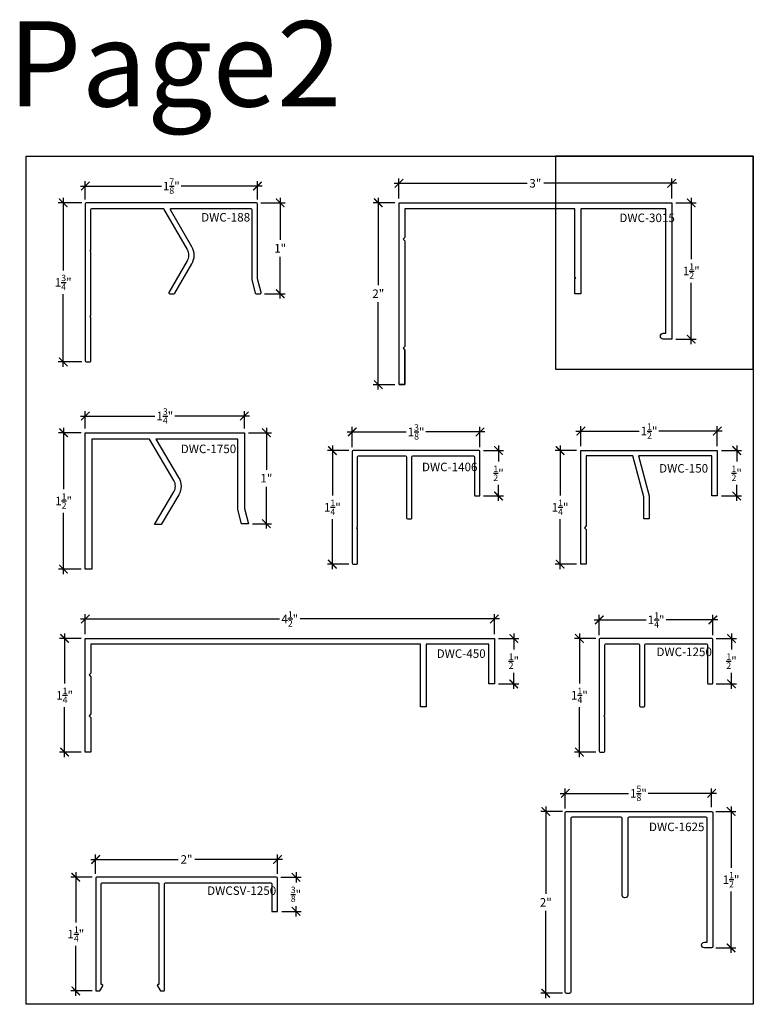
# Model space of a CAD drawing. Extents: x 0 to 44.5, y 0 to 21.3.
# Drawn here: x 9.4 to 17.5, y 0 to 10.8 of the extents above; entities that cross this region are included whole.
import ezdxf

# ---------------------------------------------------------------- set-up
doc = ezdxf.new("R2010")
doc.units = 0
doc.header["$LTSCALE"] = 0.5
doc.header["$MEASUREMENT"] = 0
doc.layers.get('0').update_dxf_attribs({"linetype": 'CONTINUOUS'})
doc.layers.get('DEFPOINTS').update_dxf_attribs({"linetype": 'CONTINUOUS'})
for name, color, linetype in [('Arcadia-Dim', 4, 'CONTINUOUS'), ('Arcadia-Profile', 6, 'CONTINUOUS'), ('Arcadia-Text', 3, 'CONTINUOUS')]:
    doc.layers.add(name, color=color, linetype=linetype)
doc.layers.add('Arcadia-Mview', color=6, linetype='CONTINUOUS', plot=False)
doc.styles.get("Standard").update_dxf_attribs({"font": 'ARIALN.TTF'})
doc.dimstyles.new('Arcadia-1', dxfattribs={"dimtxt": 0.0938, "dimasz": 0.0938, "dimexe": 0.0546, "dimexo": 0.0469, "dimgap": 0.0469, "dimtad": 0, "dimtih": 1, "dimdec": 4, "dimrnd": 0.0625, "dimzin": 3, "dimdsep": 46, "dimlunit": 4, "dimtxsty": 'Standard', "dimblk": 'ARCHTICK', "dimcen": 0.0469, "dimdle": 0.0546, "dimclrd": 256, "dimclre": 256, "dimclrt": 256, "dimadec": 0, "dimazin": 0, "dimtfac": 0.75, "dimtix": 1, "dimtmove": 2, "dimatfit": 3, "dimfxl": 1, "dimtolj": 1, "dimtzin": 3, "dimlwd": -3, "dimlwe": -3, "dimarcsym": 0})

# ---------------------------------------------------------------- blocks, each defined once
blk = doc.blocks.new('_ArchTick')
at = {"color": 0, "linetype": 'ByBlock', "const_width": 0.15}
blk.add_lwpolyline([(-0.5, -0.5), (0.5, 0.5)], dxfattribs=at)
blk = doc.blocks.new('*D29')
at = {"layer": 'Arcadia-Dim', "lineweight": -3, "transparency": 16777216}
for p, q in [((13.548, 9.03), (15.011, 9.03)), ((13.602, 8.862), (13.602, 9.084)), ((16.657, 9.03), (15.194, 9.03)), ((16.602, 8.862), (16.602, 9.084))]:
    blk.add_line(p, q, dxfattribs=at)
at = {"layer": 'DEFPOINTS', "color": 0, "transparency": 16777216}
for p in [(16.602, 9.03), (13.602, 8.815), (16.602, 8.815)]:
    blk.add_point(p, dxfattribs=at)
at = {"layer": 'Arcadia-Dim', "lineweight": -3, "transparency": 16777216, "xscale": 0.0938, "yscale": 0.0938, "zscale": 0.0938, "rotation": 180}
blk.add_blockref('_ArchTick', (13.602, 9.03), dxfattribs=at)
at = {"layer": 'Arcadia-Dim', "lineweight": -3, "transparency": 16777216, "xscale": 0.0938, "yscale": 0.0938, "zscale": 0.0938}
blk.add_blockref('_ArchTick', (16.602, 9.03), dxfattribs=at)
at = {"layer": 'Arcadia-Dim', "transparency": 16777216, "insert": (15.102, 9.03), "char_height": 0.0938, "attachment_point": 5}
blk.add_mtext('\\A1;3"', dxfattribs=at)
blk = doc.blocks.new('*D30')
at = {"layer": 'Arcadia-Dim', "lineweight": -3, "transparency": 16777216}
for p, q in [((15.751, 4.228), (16.321, 4.228)), ((15.806, 4.06), (15.806, 4.282)), ((17.11, 4.228), (16.54, 4.228)), ((17.056, 4.06), (17.056, 4.282))]:
    blk.add_line(p, q, dxfattribs=at)
at = {"layer": 'DEFPOINTS', "color": 0, "transparency": 16777216}
for p in [(17.056, 4.228), (15.806, 4.014), (17.056, 4.014)]:
    blk.add_point(p, dxfattribs=at)
at = {"layer": 'Arcadia-Dim', "lineweight": -3, "transparency": 16777216, "xscale": 0.0938, "yscale": 0.0938, "zscale": 0.0938, "rotation": 180}
blk.add_blockref('_ArchTick', (15.806, 4.228), dxfattribs=at)
at = {"layer": 'Arcadia-Dim', "lineweight": -3, "transparency": 16777216, "xscale": 0.0938, "yscale": 0.0938, "zscale": 0.0938}
blk.add_blockref('_ArchTick', (17.056, 4.228), dxfattribs=at)
at = {"layer": 'Arcadia-Dim', "transparency": 16777216, "insert": (16.431, 4.228), "char_height": 0.0938, "attachment_point": 5}
blk.add_mtext('\\A1;1{\\H0.75x;\\S1/4;}"', dxfattribs=at)
blk = doc.blocks.new('*D31')
at = {"layer": 'Arcadia-Dim', "lineweight": -3, "transparency": 16777216}
for p, q in [((13.032, 6.295), (13.681, 6.295)), ((13.087, 6.128), (13.087, 6.35)), ((14.548, 6.295), (13.899, 6.295)), ((14.493, 6.128), (14.493, 6.35))]:
    blk.add_line(p, q, dxfattribs=at)
at = {"layer": 'DEFPOINTS', "color": 0, "transparency": 16777216}
for p in [(14.493, 6.295), (13.087, 6.081), (14.493, 6.081)]:
    blk.add_point(p, dxfattribs=at)
at = {"layer": 'Arcadia-Dim', "lineweight": -3, "transparency": 16777216, "xscale": 0.0938, "yscale": 0.0938, "zscale": 0.0938, "rotation": 180}
blk.add_blockref('_ArchTick', (13.087, 6.295), dxfattribs=at)
at = {"layer": 'Arcadia-Dim', "lineweight": -3, "transparency": 16777216, "xscale": 0.0938, "yscale": 0.0938, "zscale": 0.0938}
blk.add_blockref('_ArchTick', (14.493, 6.295), dxfattribs=at)
at = {"layer": 'Arcadia-Dim', "transparency": 16777216, "insert": (13.79, 6.295), "char_height": 0.0938, "attachment_point": 5}
blk.add_mtext('\\A1;1{\\H0.75x;\\S3/8;}"', dxfattribs=at)
blk = doc.blocks.new('*D32')
at = {"layer": 'Arcadia-Dim', "lineweight": -3, "transparency": 16777216}
for p, q in [((15.548, 6.305), (16.244, 6.305)), ((15.603, 6.138), (15.603, 6.36)), ((17.157, 6.305), (16.461, 6.305)), ((17.103, 6.138), (17.103, 6.36))]:
    blk.add_line(p, q, dxfattribs=at)
at = {"layer": 'DEFPOINTS', "color": 0, "transparency": 16777216}
for p in [(17.103, 6.305), (15.603, 6.091), (17.103, 6.091)]:
    blk.add_point(p, dxfattribs=at)
at = {"layer": 'Arcadia-Dim', "lineweight": -3, "transparency": 16777216, "xscale": 0.0938, "yscale": 0.0938, "zscale": 0.0938, "rotation": 180}
blk.add_blockref('_ArchTick', (15.603, 6.305), dxfattribs=at)
at = {"layer": 'Arcadia-Dim', "lineweight": -3, "transparency": 16777216, "xscale": 0.0938, "yscale": 0.0938, "zscale": 0.0938}
blk.add_blockref('_ArchTick', (17.103, 6.305), dxfattribs=at)
at = {"layer": 'Arcadia-Dim', "transparency": 16777216, "insert": (16.353, 6.305), "char_height": 0.0938, "attachment_point": 5}
blk.add_mtext('\\A1;1{\\H0.75x;\\S1/2;}"', dxfattribs=at)
blk = doc.blocks.new('*D33')
at = {"layer": 'Arcadia-Dim', "lineweight": -3, "transparency": 16777216}
for p, q in [((10.097, 4.238), (12.287, 4.238)), ((10.151, 4.07), (10.151, 4.292)), ((14.706, 4.238), (12.515, 4.238)), ((14.651, 4.07), (14.651, 4.292))]:
    blk.add_line(p, q, dxfattribs=at)
at = {"layer": 'DEFPOINTS', "color": 0, "transparency": 16777216}
for p in [(14.651, 4.238), (10.151, 4.024), (14.651, 4.024)]:
    blk.add_point(p, dxfattribs=at)
at = {"layer": 'Arcadia-Dim', "lineweight": -3, "transparency": 16777216, "xscale": 0.0938, "yscale": 0.0938, "zscale": 0.0938, "rotation": 180}
blk.add_blockref('_ArchTick', (10.151, 4.238), dxfattribs=at)
at = {"layer": 'Arcadia-Dim', "lineweight": -3, "transparency": 16777216, "xscale": 0.0938, "yscale": 0.0938, "zscale": 0.0938}
blk.add_blockref('_ArchTick', (14.651, 4.238), dxfattribs=at)
at = {"layer": 'Arcadia-Dim', "transparency": 16777216, "insert": (12.401, 4.238), "char_height": 0.0938, "attachment_point": 5}
blk.add_mtext('\\A1;4{\\H0.75x;\\S1/2;}"', dxfattribs=at)
blk = doc.blocks.new('*D34')
at = {"layer": 'Arcadia-Dim', "lineweight": -3, "transparency": 16777216}
for p, q in [((15.376, 2.32), (16.127, 2.32)), ((15.431, 2.153), (15.431, 2.375)), ((17.095, 2.32), (16.344, 2.32)), ((17.041, 2.168), (17.041, 2.375))]:
    blk.add_line(p, q, dxfattribs=at)
at = {"layer": 'DEFPOINTS', "color": 0, "transparency": 16777216}
for p in [(17.041, 2.32), (15.431, 2.106), (17.041, 2.121)]:
    blk.add_point(p, dxfattribs=at)
at = {"layer": 'Arcadia-Dim', "lineweight": -3, "transparency": 16777216, "xscale": 0.0938, "yscale": 0.0938, "zscale": 0.0938, "rotation": 180}
blk.add_blockref('_ArchTick', (15.431, 2.32), dxfattribs=at)
at = {"layer": 'Arcadia-Dim', "lineweight": -3, "transparency": 16777216, "xscale": 0.0938, "yscale": 0.0938, "zscale": 0.0938}
blk.add_blockref('_ArchTick', (17.041, 2.32), dxfattribs=at)
at = {"layer": 'Arcadia-Dim', "transparency": 16777216, "insert": (16.236, 2.32), "char_height": 0.0938, "attachment_point": 5}
blk.add_mtext('\\A1;1{\\H0.75x;\\S5/8;}"', dxfattribs=at)
blk = doc.blocks.new('*D35')
at = {"layer": 'Arcadia-Dim', "lineweight": -3, "transparency": 16777216}
for p, q in [((13.05, 6.091), (12.814, 6.091)), ((12.869, 6.145), (12.869, 5.595)), ((12.869, 4.786), (12.869, 5.337)), ((13.05, 4.841), (12.814, 4.841))]:
    blk.add_line(p, q, dxfattribs=at)
at = {"layer": 'DEFPOINTS', "color": 0, "transparency": 16777216}
for p in [(12.869, 6.091), (13.097, 6.091), (13.097, 4.841)]:
    blk.add_point(p, dxfattribs=at)
at = {"layer": 'Arcadia-Dim', "lineweight": -3, "transparency": 16777216, "xscale": 0.0938, "yscale": 0.0938, "zscale": 0.0938}
for p, rotation in [((12.869, 6.091), 90), ((12.869, 4.841), 270)]:
    blk.add_blockref('_ArchTick', p, dxfattribs=dict(at, rotation=rotation))
at = {"layer": 'Arcadia-Dim', "transparency": 16777216, "insert": (12.869, 5.466), "char_height": 0.0938, "attachment_point": 5}
blk.add_mtext('\\A1;1{\\H0.75x;\\S1/4;}"', dxfattribs=at)
blk = doc.blocks.new('*D36')
at = {"layer": 'Arcadia-Dim', "lineweight": -3, "transparency": 16777216}
for p, q in [((15.769, 4.024), (15.533, 4.024)), ((15.587, 4.078), (15.587, 3.528)), ((15.587, 2.719), (15.587, 3.269)), ((15.769, 2.774), (15.533, 2.774))]:
    blk.add_line(p, q, dxfattribs=at)
at = {"layer": 'DEFPOINTS', "color": 0, "transparency": 16777216}
for p in [(15.587, 4.024), (15.816, 4.024), (15.816, 2.774)]:
    blk.add_point(p, dxfattribs=at)
at = {"layer": 'Arcadia-Dim', "lineweight": -3, "transparency": 16777216, "xscale": 0.0938, "yscale": 0.0938, "zscale": 0.0938}
for p, rotation in [((15.587, 4.024), 90), ((15.587, 2.774), 270)]:
    blk.add_blockref('_ArchTick', p, dxfattribs=dict(at, rotation=rotation))
at = {"layer": 'Arcadia-Dim', "transparency": 16777216, "insert": (15.587, 3.399), "char_height": 0.0938, "attachment_point": 5}
blk.add_mtext('\\A1;1{\\H0.75x;\\S1/4;}"', dxfattribs=at)
blk = doc.blocks.new('*D37')
at = {"layer": 'Arcadia-Dim', "lineweight": -3, "transparency": 16777216}
for p, q in [((13.556, 8.815), (13.319, 8.815)), ((13.374, 8.87), (13.374, 7.909)), ((13.374, 6.761), (13.374, 7.721)), ((13.556, 6.815), (13.319, 6.815))]:
    blk.add_line(p, q, dxfattribs=at)
at = {"layer": 'DEFPOINTS', "color": 0, "transparency": 16777216}
for p in [(13.374, 8.815), (13.602, 8.815), (13.602, 6.815)]:
    blk.add_point(p, dxfattribs=at)
at = {"layer": 'Arcadia-Dim', "lineweight": -3, "transparency": 16777216, "xscale": 0.0938, "yscale": 0.0938, "zscale": 0.0938}
for p, rotation in [((13.374, 8.815), 90), ((13.374, 6.815), 270)]:
    blk.add_blockref('_ArchTick', p, dxfattribs=dict(at, rotation=rotation))
at = {"layer": 'Arcadia-Dim', "transparency": 16777216, "insert": (13.374, 7.815), "char_height": 0.0938, "attachment_point": 5}
blk.add_mtext('\\A1;2"', dxfattribs=at)
blk = doc.blocks.new('*D38')
at = {"layer": 'Arcadia-Dim', "lineweight": -3, "transparency": 16777216}
for p, q in [((15.556, 6.091), (15.319, 6.091)), ((15.374, 6.145), (15.374, 5.595)), ((15.374, 4.786), (15.374, 5.337)), ((15.556, 4.841), (15.319, 4.841))]:
    blk.add_line(p, q, dxfattribs=at)
at = {"layer": 'DEFPOINTS', "color": 0, "transparency": 16777216}
for p in [(15.374, 6.091), (15.603, 6.091), (15.603, 4.841)]:
    blk.add_point(p, dxfattribs=at)
at = {"layer": 'Arcadia-Dim', "lineweight": -3, "transparency": 16777216, "xscale": 0.0938, "yscale": 0.0938, "zscale": 0.0938}
for p, rotation in [((15.374, 6.091), 90), ((15.374, 4.841), 270)]:
    blk.add_blockref('_ArchTick', p, dxfattribs=dict(at, rotation=rotation))
at = {"layer": 'Arcadia-Dim', "transparency": 16777216, "insert": (15.374, 5.466), "char_height": 0.0938, "attachment_point": 5}
blk.add_mtext('\\A1;1{\\H0.75x;\\S1/4;}"', dxfattribs=at)
blk = doc.blocks.new('*D39')
at = {"layer": 'Arcadia-Dim', "lineweight": -3, "transparency": 16777216}
for p, q in [((10.104, 4.024), (9.868, 4.024)), ((9.923, 4.078), (9.923, 3.528)), ((9.923, 2.719), (9.923, 3.269)), ((10.104, 2.774), (9.868, 2.774))]:
    blk.add_line(p, q, dxfattribs=at)
at = {"layer": 'DEFPOINTS', "color": 0, "transparency": 16777216}
for p in [(9.923, 4.024), (10.151, 4.024), (10.151, 2.774)]:
    blk.add_point(p, dxfattribs=at)
at = {"layer": 'Arcadia-Dim', "lineweight": -3, "transparency": 16777216, "xscale": 0.0938, "yscale": 0.0938, "zscale": 0.0938}
for p, rotation in [((9.923, 4.024), 90), ((9.923, 2.774), 270)]:
    blk.add_blockref('_ArchTick', p, dxfattribs=dict(at, rotation=rotation))
at = {"layer": 'Arcadia-Dim', "transparency": 16777216, "insert": (9.923, 3.399), "char_height": 0.0938, "attachment_point": 5}
blk.add_mtext('\\A1;1{\\H0.75x;\\S1/4;}"', dxfattribs=at)
blk = doc.blocks.new('*D40')
at = {"layer": 'Arcadia-Dim', "lineweight": -3, "transparency": 16777216}
for p, q in [((15.217, 2.175), (15.217, 1.215)), ((15.399, 2.121), (15.163, 2.121)), ((15.217, 0.066), (15.217, 1.027)), ((15.399, 0.121), (15.163, 0.121))]:
    blk.add_line(p, q, dxfattribs=at)
at = {"layer": 'DEFPOINTS', "color": 0, "transparency": 16777216}
for p in [(15.217, 2.121), (15.446, 2.121), (15.446, 0.121)]:
    blk.add_point(p, dxfattribs=at)
at = {"layer": 'Arcadia-Dim', "lineweight": -3, "transparency": 16777216, "xscale": 0.0938, "yscale": 0.0938, "zscale": 0.0938}
for p, rotation in [((15.217, 2.121), 90), ((15.217, 0.121), 270)]:
    blk.add_blockref('_ArchTick', p, dxfattribs=dict(at, rotation=rotation))
at = {"layer": 'Arcadia-Dim', "transparency": 16777216, "insert": (15.217, 1.121), "char_height": 0.0938, "attachment_point": 5}
blk.add_mtext('\\A1;2"', dxfattribs=at)
blk = doc.blocks.new('*D41')
at = {"layer": 'Arcadia-Dim', "lineweight": -3, "transparency": 16777216}
for p, q in [((10.047, 1.452), (10.047, 0.901)), ((10.228, 1.397), (9.992, 1.397)), ((10.047, 0.092), (10.047, 0.643)), ((10.228, 0.147), (9.992, 0.147))]:
    blk.add_line(p, q, dxfattribs=at)
at = {"layer": 'DEFPOINTS', "color": 0, "transparency": 16777216}
for p in [(10.047, 1.397), (10.275, 1.397), (10.275, 0.147)]:
    blk.add_point(p, dxfattribs=at)
at = {"layer": 'Arcadia-Dim', "lineweight": -3, "transparency": 16777216, "xscale": 0.0938, "yscale": 0.0938, "zscale": 0.0938}
for p, rotation in [((10.047, 1.397), 90), ((10.047, 0.147), 270)]:
    blk.add_blockref('_ArchTick', p, dxfattribs=dict(at, rotation=rotation))
at = {"layer": 'Arcadia-Dim', "transparency": 16777216, "insert": (10.047, 0.772), "char_height": 0.0938, "attachment_point": 5}
blk.add_mtext('\\A1;1{\\H0.75x;\\S1/4;}"', dxfattribs=at)
blk = doc.blocks.new('*D42')
at = {"layer": 'Arcadia-Dim', "lineweight": -3, "transparency": 16777216}
for p, q in [((10.265, 1.434), (10.265, 1.647)), ((12.265, 1.434), (12.265, 1.647)), ((10.211, 1.593), (11.173, 1.593)), ((12.32, 1.593), (11.357, 1.593))]:
    blk.add_line(p, q, dxfattribs=at)
at = {"layer": 'DEFPOINTS', "color": 0, "transparency": 16777216}
for p in [(12.265, 1.593), (10.265, 1.387), (12.265, 1.387)]:
    blk.add_point(p, dxfattribs=at)
at = {"layer": 'Arcadia-Dim', "lineweight": -3, "transparency": 16777216, "xscale": 0.0938, "yscale": 0.0938, "zscale": 0.0938, "rotation": 180}
blk.add_blockref('_ArchTick', (10.265, 1.593), dxfattribs=at)
at = {"layer": 'Arcadia-Dim', "lineweight": -3, "transparency": 16777216, "xscale": 0.0938, "yscale": 0.0938, "zscale": 0.0938}
blk.add_blockref('_ArchTick', (12.265, 1.593), dxfattribs=at)
at = {"layer": 'Arcadia-Dim', "transparency": 16777216, "insert": (11.265, 1.593), "char_height": 0.0938, "attachment_point": 5}
blk.add_mtext('\\A1;2"', dxfattribs=at)
blk = doc.blocks.new('*D43')
at = {"layer": 'Arcadia-Dim', "lineweight": -3, "transparency": 16777216}
for p, q in [((17.093, 4.024), (17.314, 4.024)), ((17.26, 4.078), (17.26, 3.903)), ((17.26, 3.469), (17.26, 3.644)), ((17.093, 3.524), (17.314, 3.524))]:
    blk.add_line(p, q, dxfattribs=at)
at = {"layer": 'DEFPOINTS', "color": 0, "transparency": 16777216}
for p in [(17.046, 4.024), (17.046, 3.524), (17.26, 3.524)]:
    blk.add_point(p, dxfattribs=at)
at = {"layer": 'Arcadia-Dim', "lineweight": -3, "transparency": 16777216, "xscale": 0.0938, "yscale": 0.0938, "zscale": 0.0938}
for p, rotation in [((17.26, 4.024), 90), ((17.26, 3.524), 270)]:
    blk.add_blockref('_ArchTick', p, dxfattribs=dict(at, rotation=rotation))
at = {"layer": 'Arcadia-Dim', "transparency": 16777216, "insert": (17.26, 3.774), "char_height": 0.0938, "attachment_point": 5}
blk.add_mtext('\\A1;{\\H0.75x;\\S1/2;}"', dxfattribs=at)
blk = doc.blocks.new('*D44')
at = {"layer": 'Arcadia-Dim', "lineweight": -3, "transparency": 16777216}
for p, q in [((16.649, 8.815), (16.871, 8.815)), ((16.817, 8.87), (16.817, 8.195)), ((16.817, 7.261), (16.817, 7.936)), ((16.649, 7.315), (16.871, 7.315))]:
    blk.add_line(p, q, dxfattribs=at)
at = {"layer": 'DEFPOINTS', "color": 0, "transparency": 16777216}
for p in [(16.602, 8.815), (16.602, 7.315), (16.817, 7.315)]:
    blk.add_point(p, dxfattribs=at)
at = {"layer": 'Arcadia-Dim', "lineweight": -3, "transparency": 16777216, "xscale": 0.0938, "yscale": 0.0938, "zscale": 0.0938}
for p, rotation in [((16.817, 8.815), 90), ((16.817, 7.315), 270)]:
    blk.add_blockref('_ArchTick', p, dxfattribs=dict(at, rotation=rotation))
at = {"layer": 'Arcadia-Dim', "transparency": 16777216, "insert": (16.817, 8.065), "char_height": 0.0938, "attachment_point": 5}
blk.add_mtext('\\A1;1{\\H0.750000x;\\S1/2;}"', dxfattribs=at)
blk = doc.blocks.new('*D45')
at = {"layer": 'Arcadia-Dim', "lineweight": -3, "transparency": 16777216}
for p, q in [((14.53, 6.091), (14.752, 6.091)), ((14.697, 6.145), (14.697, 5.97)), ((14.697, 5.536), (14.697, 5.712)), ((14.53, 5.591), (14.752, 5.591))]:
    blk.add_line(p, q, dxfattribs=at)
at = {"layer": 'DEFPOINTS', "color": 0, "transparency": 16777216}
for p in [(14.483, 6.091), (14.483, 5.591), (14.697, 5.591)]:
    blk.add_point(p, dxfattribs=at)
at = {"layer": 'Arcadia-Dim', "lineweight": -3, "transparency": 16777216, "xscale": 0.0938, "yscale": 0.0938, "zscale": 0.0938}
for p, rotation in [((14.697, 6.091), 90), ((14.697, 5.591), 270)]:
    blk.add_blockref('_ArchTick', p, dxfattribs=dict(at, rotation=rotation))
at = {"layer": 'Arcadia-Dim', "transparency": 16777216, "insert": (14.697, 5.841), "char_height": 0.0938, "attachment_point": 5}
blk.add_mtext('\\A1;{\\H0.75x;\\S1/2;}"', dxfattribs=at)
blk = doc.blocks.new('*D46')
at = {"layer": 'Arcadia-Dim', "lineweight": -3, "transparency": 16777216}
for p, q in [((17.149, 6.091), (17.371, 6.091)), ((17.317, 6.145), (17.317, 5.97)), ((17.317, 5.536), (17.317, 5.712)), ((17.149, 5.591), (17.371, 5.591))]:
    blk.add_line(p, q, dxfattribs=at)
at = {"layer": 'DEFPOINTS', "color": 0, "transparency": 16777216}
for p in [(17.103, 6.091), (17.103, 5.591), (17.317, 5.591)]:
    blk.add_point(p, dxfattribs=at)
at = {"layer": 'Arcadia-Dim', "lineweight": -3, "transparency": 16777216, "xscale": 0.0938, "yscale": 0.0938, "zscale": 0.0938}
for p, rotation in [((17.317, 6.091), 90), ((17.317, 5.591), 270)]:
    blk.add_blockref('_ArchTick', p, dxfattribs=dict(at, rotation=rotation))
at = {"layer": 'Arcadia-Dim', "transparency": 16777216, "insert": (17.317, 5.841), "char_height": 0.0938, "attachment_point": 5}
blk.add_mtext('\\A1;{\\H0.75x;\\S1/2;}"', dxfattribs=at)
blk = doc.blocks.new('*D47')
at = {"layer": 'Arcadia-Dim', "lineweight": -3, "transparency": 16777216}
for p, q in [((14.698, 4.024), (14.92, 4.024)), ((14.865, 4.078), (14.865, 3.903)), ((14.865, 3.469), (14.865, 3.644)), ((14.698, 3.524), (14.92, 3.524))]:
    blk.add_line(p, q, dxfattribs=at)
at = {"layer": 'DEFPOINTS', "color": 0, "transparency": 16777216}
for p in [(14.651, 4.024), (14.651, 3.524), (14.865, 3.524)]:
    blk.add_point(p, dxfattribs=at)
at = {"layer": 'Arcadia-Dim', "lineweight": -3, "transparency": 16777216, "xscale": 0.0938, "yscale": 0.0938, "zscale": 0.0938}
for p, rotation in [((14.865, 4.024), 90), ((14.865, 3.524), 270)]:
    blk.add_blockref('_ArchTick', p, dxfattribs=dict(at, rotation=rotation))
at = {"layer": 'Arcadia-Dim', "transparency": 16777216, "insert": (14.865, 3.774), "char_height": 0.0938, "attachment_point": 5}
blk.add_mtext('\\A1;{\\H0.75x;\\S1/2;}"', dxfattribs=at)
blk = doc.blocks.new('*D48')
at = {"layer": 'Arcadia-Dim', "lineweight": -3, "transparency": 16777216}
for p, q in [((17.255, 2.175), (17.255, 1.5)), ((17.088, 2.121), (17.309, 2.121)), ((17.255, 0.566), (17.255, 1.241)), ((17.088, 0.621), (17.309, 0.621))]:
    blk.add_line(p, q, dxfattribs=at)
at = {"layer": 'DEFPOINTS', "color": 0, "transparency": 16777216}
for p in [(17.041, 2.121), (17.041, 0.621), (17.255, 0.621)]:
    blk.add_point(p, dxfattribs=at)
at = {"layer": 'Arcadia-Dim', "lineweight": -3, "transparency": 16777216, "xscale": 0.0938, "yscale": 0.0938, "zscale": 0.0938}
for p, rotation in [((17.255, 2.121), 90), ((17.255, 0.621), 270)]:
    blk.add_blockref('_ArchTick', p, dxfattribs=dict(at, rotation=rotation))
at = {"layer": 'Arcadia-Dim', "transparency": 16777216, "insert": (17.255, 1.371), "char_height": 0.0938, "attachment_point": 5}
blk.add_mtext('\\A1;1{\\H0.75x;\\S1/2;}"', dxfattribs=at)
blk = doc.blocks.new('*D49')
at = {"layer": 'Arcadia-Dim', "lineweight": -3, "transparency": 16777216}
for p, q in [((12.469, 1.452), (12.469, 1.34)), ((12.302, 1.397), (12.524, 1.397)), ((12.312, 1.022), (12.524, 1.022)), ((12.469, 0.967), (12.469, 1.079))]:
    blk.add_line(p, q, dxfattribs=at)
at = {"layer": 'DEFPOINTS', "color": 0, "transparency": 16777216}
for p in [(12.255, 1.397), (12.265, 1.022), (12.469, 1.022)]:
    blk.add_point(p, dxfattribs=at)
at = {"layer": 'Arcadia-Dim', "lineweight": -3, "transparency": 16777216, "xscale": 0.0938, "yscale": 0.0938, "zscale": 0.0938}
for p, rotation in [((12.469, 1.397), 90), ((12.469, 1.022), 270)]:
    blk.add_blockref('_ArchTick', p, dxfattribs=dict(at, rotation=rotation))
at = {"layer": 'Arcadia-Dim', "transparency": 16777216, "insert": (12.469, 1.209), "char_height": 0.0938, "attachment_point": 5}
blk.add_mtext('\\A1;{\\H0.75x;\\S3/8;}"', dxfattribs=at)
blk = doc.blocks.new('*D50')
at = {"layer": 'Arcadia-Dim', "lineweight": -3, "transparency": 16777216}
for p, q in [((10.114, 8.815), (9.854, 8.815)), ((9.908, 8.87), (9.908, 8.07)), ((9.908, 7.011), (9.908, 7.811)), ((10.114, 7.065), (9.854, 7.065))]:
    blk.add_line(p, q, dxfattribs=at)
at = {"layer": 'DEFPOINTS', "color": 0, "transparency": 16777216}
for p in [(9.908, 8.815), (10.161, 8.815), (10.161, 7.065)]:
    blk.add_point(p, dxfattribs=at)
at = {"layer": 'Arcadia-Dim', "lineweight": -3, "transparency": 16777216, "xscale": 0.0938, "yscale": 0.0938, "zscale": 0.0938}
for p, rotation in [((9.908, 8.815), 90), ((9.908, 7.065), 270)]:
    blk.add_blockref('_ArchTick', p, dxfattribs=dict(at, rotation=rotation))
at = {"layer": 'Arcadia-Dim', "transparency": 16777216, "insert": (9.908, 7.94), "char_height": 0.0938, "attachment_point": 5}
blk.add_mtext('\\A1;1{\\H0.750000x;\\S3/4;}"', dxfattribs=at)
blk = doc.blocks.new('*D51')
at = {"layer": 'Arcadia-Dim', "lineweight": -3, "transparency": 16777216}
for p, q in [((10.151, 6.333), (10.151, 6.524)), ((11.901, 6.333), (11.901, 6.524)), ((10.097, 6.47), (10.917, 6.47)), ((11.956, 6.47), (11.136, 6.47))]:
    blk.add_line(p, q, dxfattribs=at)
at = {"layer": 'DEFPOINTS', "color": 0, "transparency": 16777216}
for p in [(11.901, 6.47), (10.151, 6.286), (11.901, 6.286)]:
    blk.add_point(p, dxfattribs=at)
at = {"layer": 'Arcadia-Dim', "lineweight": -3, "transparency": 16777216, "xscale": 0.0938, "yscale": 0.0938, "zscale": 0.0938, "rotation": 180}
blk.add_blockref('_ArchTick', (10.151, 6.47), dxfattribs=at)
at = {"layer": 'Arcadia-Dim', "lineweight": -3, "transparency": 16777216, "xscale": 0.0938, "yscale": 0.0938, "zscale": 0.0938}
blk.add_blockref('_ArchTick', (11.901, 6.47), dxfattribs=at)
at = {"layer": 'Arcadia-Dim', "transparency": 16777216, "insert": (11.026, 6.47), "char_height": 0.0938, "attachment_point": 5}
blk.add_mtext('\\A1;1{\\H0.75x;\\S3/4;}"', dxfattribs=at)
blk = doc.blocks.new('*D52')
at = {"layer": 'Arcadia-Dim', "lineweight": -3, "transparency": 16777216}
for p, q in [((10.104, 6.286), (9.857, 6.286)), ((9.912, 6.341), (9.912, 5.666)), ((9.912, 4.732), (9.912, 5.407)), ((10.104, 4.786), (9.857, 4.786))]:
    blk.add_line(p, q, dxfattribs=at)
at = {"layer": 'DEFPOINTS', "color": 0, "transparency": 16777216}
for p in [(9.912, 6.286), (10.151, 6.286), (10.151, 4.786)]:
    blk.add_point(p, dxfattribs=at)
at = {"layer": 'Arcadia-Dim', "lineweight": -3, "transparency": 16777216, "xscale": 0.0938, "yscale": 0.0938, "zscale": 0.0938}
for p, rotation in [((9.912, 6.286), 90), ((9.912, 4.786), 270)]:
    blk.add_blockref('_ArchTick', p, dxfattribs=dict(at, rotation=rotation))
at = {"layer": 'Arcadia-Dim', "transparency": 16777216, "insert": (9.912, 5.536), "char_height": 0.0938, "attachment_point": 5}
blk.add_mtext('\\A1;1{\\H0.75x;\\S1/2;}"', dxfattribs=at)
blk = doc.blocks.new('*D53')
at = {"layer": 'Arcadia-Dim', "lineweight": -3, "transparency": 16777216}
for p, q in [((11.948, 6.286), (12.198, 6.286)), ((12.143, 6.341), (12.143, 5.88)), ((12.143, 5.232), (12.143, 5.692)), ((11.992, 5.286), (12.198, 5.286))]:
    blk.add_line(p, q, dxfattribs=at)
at = {"layer": 'DEFPOINTS', "color": 0, "transparency": 16777216}
for p in [(11.901, 6.286), (11.946, 5.286), (12.143, 5.286)]:
    blk.add_point(p, dxfattribs=at)
at = {"layer": 'Arcadia-Dim', "lineweight": -3, "transparency": 16777216, "xscale": 0.0938, "yscale": 0.0938, "zscale": 0.0938}
for p, rotation in [((12.143, 6.286), 90), ((12.143, 5.286), 270)]:
    blk.add_blockref('_ArchTick', p, dxfattribs=dict(at, rotation=rotation))
at = {"layer": 'Arcadia-Dim', "transparency": 16777216, "insert": (12.143, 5.786), "char_height": 0.0938, "attachment_point": 5}
blk.add_mtext('\\A1;1"', dxfattribs=at)
blk = doc.blocks.new('*D54')
at = {"layer": 'Arcadia-Dim', "lineweight": -3, "transparency": 16777216}
for p, q in [((10.097, 8.999), (10.989, 8.999)), ((10.151, 8.852), (10.151, 9.053)), ((12.098, 8.999), (11.206, 8.999)), ((12.044, 8.852), (12.044, 9.053))]:
    blk.add_line(p, q, dxfattribs=at)
at = {"layer": 'DEFPOINTS', "color": 0, "transparency": 16777216}
for p in [(12.044, 8.999), (10.151, 8.805), (12.044, 8.805)]:
    blk.add_point(p, dxfattribs=at)
at = {"layer": 'Arcadia-Dim', "lineweight": -3, "transparency": 16777216, "xscale": 0.0938, "yscale": 0.0938, "zscale": 0.0938, "rotation": 180}
blk.add_blockref('_ArchTick', (10.151, 8.999), dxfattribs=at)
at = {"layer": 'Arcadia-Dim', "lineweight": -3, "transparency": 16777216, "xscale": 0.0938, "yscale": 0.0938, "zscale": 0.0938}
blk.add_blockref('_ArchTick', (12.044, 8.999), dxfattribs=at)
at = {"layer": 'Arcadia-Dim', "transparency": 16777216, "insert": (11.097, 8.999), "char_height": 0.0938, "attachment_point": 5}
blk.add_mtext('\\A1;1{\\H0.750000x;\\S7/8;}"', dxfattribs=at)
blk = doc.blocks.new('*D55')
at = {"layer": 'Arcadia-Dim', "lineweight": -3, "transparency": 16777216}
for p, q in [((12.081, 8.815), (12.35, 8.815)), ((12.295, 8.87), (12.295, 8.409)), ((12.295, 7.761), (12.295, 8.221)), ((12.122, 7.815), (12.35, 7.815))]:
    blk.add_line(p, q, dxfattribs=at)
at = {"layer": 'DEFPOINTS', "color": 0, "transparency": 16777216}
for p in [(12.034, 8.815), (12.075, 7.815), (12.295, 7.815)]:
    blk.add_point(p, dxfattribs=at)
at = {"layer": 'Arcadia-Dim', "lineweight": -3, "transparency": 16777216, "xscale": 0.0938, "yscale": 0.0938, "zscale": 0.0938}
for p, rotation in [((12.295, 8.815), 90), ((12.295, 7.815), 270)]:
    blk.add_blockref('_ArchTick', p, dxfattribs=dict(at, rotation=rotation))
at = {"layer": 'Arcadia-Dim', "transparency": 16777216, "insert": (12.295, 8.315), "char_height": 0.0938, "attachment_point": 5}
blk.add_mtext('\\A1;1"', dxfattribs=at)

msp = doc.modelspace()

# ---------------------------------------------------------------- linework, layer by layer
at = {"layer": 'Arcadia-Mview', "lineweight": -3}
for points in [[(9.5, 9.32958), (17.5, 9.32958), (17.5, 0), (9.5, 0)], [(17.5, 9.32958), (15.32226, 9.32958), (15.32226, 6.98431), (17.5, 6.98431)]]:
    msp.add_lwpolyline(points, close=True, dxfattribs=at)
at = {"layer": 'Arcadia-Profile'}
for points in [[(12.08435, 7.82798), (12.04374, 7.97955), (12.04374, 8.80539, 0.41421356), (12.03374, 8.81539), (10.16124, 8.81539, 0.41421356), (10.15124, 8.80539), (10.15124, 7.07539, 0.41421356), (10.16124, 7.06539), (10.20324, 7.06539, 0.41421356), (10.21324, 7.07539), (10.21324, 7.55539), (10.20324, 7.56539), (10.21324, 7.57539), (10.21324, 8.27439), (10.20324, 8.28439), (10.21324, 8.29439), (10.21324, 8.74339, -0.41421356), (10.22324, 8.75339), (11.00297, 8.75339, -0.26794919), (11.01163, 8.74839), (11.26999, 8.30089, -0.26794919), (11.26999, 8.17589), (11.07052, 7.83039, 0.57735027), (11.07918, 7.81539), (11.12767, 7.81539, 0.26794919), (11.13633, 7.82039), (11.32368, 8.14489, 0.26794919), (11.32368, 8.33189), (11.08899, 8.73839, -0.57735027), (11.09765, 8.75339), (11.97174, 8.75339, -0.41421356), (11.98174, 8.74339), (11.98174, 7.97139), (12.02155, 7.8228, 0.33945426), (12.03121, 7.81539), (12.07469, 7.81539, 0.49314543)], [(11.17831, 5.60326), (10.98603, 5.27726), (10.91405, 5.27726), (11.12491, 5.63476, 0.27384841), (11.12469, 5.76213), (10.85594, 6.21426), (10.22324, 6.21426), (10.22324, 4.78626), (10.15124, 4.78626), (10.15124, 6.28626), (11.90124, 6.28626), (11.90124, 5.45174), (11.94558, 5.28626), (11.87104, 5.28626), (11.82924, 5.44226), (11.82924, 6.21426), (10.92806, 6.21426), (11.17798, 5.79381, -0.27384841)], [(14.443, 5.59082), (14.483, 5.59082, 0.41421356), (14.493, 5.60082), (14.493, 6.08082, 0.41421356), (14.483, 6.09082), (13.097, 6.09082, 0.41421356), (13.087, 6.08082), (13.087, 4.85082, 0.41421356), (13.097, 4.84082), (13.137, 4.84082, 0.41421356), (13.147, 4.85082), (13.147, 5.23082), (13.137, 5.24082), (13.147, 5.25082), (13.147, 6.02082, -0.41421356), (13.157, 6.03082), (13.675, 6.03082, -0.41421356), (13.685, 6.02082), (13.685, 5.35082, 0.41421356), (13.695, 5.34082), (13.735, 5.34082, 0.41421356), (13.745, 5.35082), (13.745, 6.02082, -0.41421356), (13.755, 6.03082), (14.423, 6.03082, -0.41421356), (14.433, 6.02082), (14.433, 5.60082, 0.41421356)], [(17.00566, 3.52353), (17.04566, 3.52353, 0.41421356), (17.05566, 3.53353), (17.05566, 4.01353, 0.41421356), (17.04566, 4.02353), (15.81566, 4.02353, 0.41421356), (15.80566, 4.01353), (15.80566, 2.78353, 0.41421356), (15.81566, 2.77353), (15.85566, 2.77353, 0.41421356), (15.86566, 2.78353), (15.86566, 3.16353), (15.85566, 3.17353), (15.86566, 3.18353), (15.86566, 3.95353, -0.41421356), (15.87566, 3.96353), (16.23766, 3.96353, -0.41421356), (16.24766, 3.95353), (16.24766, 3.28353, 0.41421356), (16.25766, 3.27353), (16.29766, 3.27353, 0.41421356), (16.30766, 3.28353), (16.30766, 3.95353, -0.41421356), (16.31766, 3.96353), (16.98566, 3.96353, -0.41421356), (16.99566, 3.95353), (16.99566, 3.53353, 0.41421356)], [(12.2552, 1.39694), (10.2752, 1.39694, 0.41421356), (10.2652, 1.38694), (10.2652, 0.15694, 0.41421356), (10.2752, 0.14694), (10.29889, 0.14694, 0.26794919), (10.31794, 0.15794), (10.34386, 0.20283, 0.49314543), (10.33778, 0.21749), (10.33237, 0.21894), (10.3272, 0.21894), (10.3272, 1.32494, -0.41421356), (10.3372, 1.33494), (10.9512, 1.33494, -0.41421356), (10.9612, 1.32494), (10.9612, 0.21894), (10.95602, 0.21894), (10.95061, 0.21749, 0.49314543), (10.94453, 0.20283), (10.97045, 0.15794, 0.26794919), (10.9895, 0.14694), (11.0132, 0.14694, 0.41421356), (11.0232, 0.15694), (11.0232, 1.32494, -0.41421356), (11.0332, 1.33494), (12.1932, 1.33494, -0.41421356), (12.2032, 1.32494), (12.2032, 1.02194), (12.2652, 1.02194), (12.2652, 1.38694, 0.41421356)]]:
    msp.add_lwpolyline(points, format="xyb", close=True, dxfattribs=at)
for points in [[(13.60247, 6.81539), (13.66747, 6.81539), (13.60247, 6.81539), (13.60247, 8.81539), (16.60247, 8.81539), (16.60247, 7.31539), (16.50997, 7.31539, -0.41421356), (16.47747, 7.34789), (16.47747, 7.34789, -0.41421356), (16.50997, 7.38039), (16.53747, 7.38039), (16.53747, 8.75039), (15.60247, 8.75039), (15.60247, 7.81539), (15.53747, 7.81539), (15.53747, 7.98389), (15.54747, 7.98889), (15.53747, 7.99389), (15.53747, 8.75039), (13.66747, 8.75039), (13.66747, 8.43539), (13.64747, 8.41539), (13.66747, 8.39539), (13.66747, 7.23539), (13.64747, 7.21539), (13.66747, 7.19539), (13.66747, 6.81539), (13.66747, 7.19539)], [(16.99266, 0.68263), (16.99266, 0.68263), (16.99366, 0.68263), (16.99366, 2.04363, 0.41421356), (16.97866, 2.05863), (16.13366, 2.05863, 0.41421356), (16.11866, 2.04363), (16.11866, 1.20163, -0.41421356), (16.08766, 1.17063, -0.41421356), (16.05666, 1.20163), (16.05666, 2.04363, 0.41421356), (16.04166, 2.05863), (15.50766, 2.05863, 0.41421356), (15.49266, 2.04363), (15.49266, 0.13563, -0.41421356), (15.47766, 0.12063), (15.44566, 0.12063, -0.41421356), (15.43066, 0.13563), (15.43066, 2.10563, -0.41421356), (15.44566, 2.12063), (17.04066, 2.12063, -0.41421356), (17.05566, 2.10563), (17.05566, 0.63563, -0.41421356), (17.04066, 0.62063), (16.96166, 0.62063, -0.41421356), (16.93066, 0.65163, -0.41421356), (16.96166, 0.68263), (16.99366, 0.68263)]]:
    msp.add_lwpolyline(points, format="xyb", dxfattribs=at)
for points in [[(15.60255, 4.84082), (15.60255, 6.09082), (17.10255, 6.09082), (17.10255, 5.59082), (17.04255, 5.59082), (17.04255, 6.03082), (16.23665, 6.03082), (16.35455, 5.59082), (16.35455, 5.34082), (16.29455, 5.34082), (16.29455, 5.58292), (16.17453, 6.03082), (15.66255, 6.03082), (15.66255, 5.26082), (15.64255, 5.24082), (15.66255, 5.22082), (15.66255, 4.84082)], [(13.83924, 3.96153), (10.21324, 3.96153), (10.21324, 3.64353), (10.19324, 3.62353), (10.21324, 3.60353), (10.21324, 3.19353), (10.19324, 3.17353), (10.21324, 3.15353), (10.21324, 2.77353), (10.15124, 2.77353), (10.15124, 4.02353), (14.65124, 4.02353), (14.65124, 3.52353), (14.58924, 3.52353), (14.58924, 3.96153), (13.90124, 3.96153), (13.90124, 3.27353), (13.83924, 3.27353)]]:
    msp.add_lwpolyline(points, close=True, dxfattribs=at)

# ---------------------------------------------------------------- texts
at = {"layer": 'Arcadia-Text', "lineweight": -3}
for s, p in [('DWC-188', (11.42525, 8.6093)), ('DWC-3015', (16.02626, 8.60318)), ('DWC-1750', (11.20112, 6.06211)), ('DWC-1406', (13.855, 5.86326)), ('DWC-150', (16.46371, 5.84781)), ('DWC-450', (14.01656, 3.81049)), ('DWC-1250', (16.4343, 3.82947)), ('DWCSV-1250', (11.49123, 1.20318))]:
    msp.add_text(s, height=0.09375, dxfattribs=at).set_placement(p)
at = {"layer": 'Arcadia-Text', "lineweight": -3, "insert": (16.35225, 1.99824), "char_height": 0.09375, "width": 1.1981, "attachment_point": 1}
msp.add_mtext('DWC-1625', dxfattribs=at)
at = {"layer": 'DEFPOINTS', "lineweight": -3}
msp.add_text('Page2', height=0.9375, dxfattribs=at).set_placement((9.30001, 9.87508))

# ---------------------------------------------------------------- dimensions: what is measured, and where the dimension line sits
at = {"layer": 'Arcadia-Dim'}
for base, p1, p2, picture, middle in [((12.04374, 8.99884), (10.15124, 8.80539), (12.04374, 8.80539), '*D54', (11.09749, 8.99884)), ((16.60247, 9.02966), (13.60247, 8.81539), (16.60247, 8.81539), '*D29', (15.10247, 9.02966)), ((11.90124, 6.46972), (10.15124, 6.28626), (11.90124, 6.28626), '*D51', (11.02624, 6.46972)), ((17.10255, 6.30509), (15.60255, 6.09082), (17.10255, 6.09082), '*D32', (16.35255, 6.30509)), ((14.493, 6.29509), (13.087, 6.08082), (14.493, 6.08082), '*D31', (13.79, 6.29509)), ((14.65124, 4.23781), (10.15124, 4.02353), (14.65124, 4.02353), '*D33', (12.40124, 4.23781)), ((17.05566, 4.22781), (15.80566, 4.01353), (17.05566, 4.01353), '*D30', (16.43066, 4.22781)), ((17.04066, 2.3199), (15.43066, 2.10563), (17.04066, 2.12063), '*D34', (16.23566, 2.3199)), ((12.2652, 1.5929), (10.2652, 1.38694), (12.2652, 1.38694), '*D42', (11.2652, 1.5929))]:
    dim = msp.add_linear_dim(base=base, p1=p1, p2=p2, dimstyle='Arcadia-1', dxfattribs=at)
    dim.commit()
    dim.dimension.update_dxf_attribs({"geometry": picture, "text_midpoint": middle})
for base, p1, p2, picture, middle in [((9.90811, 8.81539), (10.16124, 7.06539), (10.16124, 8.81539), '*D50', (9.90811, 7.94039)), ((12.29541, 7.81539), (12.03374, 8.81539), (12.07469, 7.81539), '*D55', (12.29541, 8.31539)), ((13.37401, 8.81539), (13.60247, 6.81539), (13.60247, 8.81539), '*D37', (13.37401, 7.81539)), ((16.81653, 7.31539), (16.60247, 8.81539), (16.60247, 7.31539), '*D44', (16.81653, 8.06539)), ((9.91165, 6.28626), (10.15124, 4.78626), (10.15124, 6.28626), '*D52', (9.91165, 5.53626)), ((12.14291, 5.28626), (11.90124, 6.28626), (11.94558, 5.28626), '*D53', (12.14291, 5.78626)), ((12.86854, 6.09082), (13.097, 4.84082), (13.097, 6.09082), '*D35', (12.86854, 5.46582)), ((14.69706, 5.59082), (14.483, 6.09082), (14.483, 5.59082), '*D45', (14.69706, 5.84082)), ((15.37408, 6.09082), (15.60255, 4.84082), (15.60255, 6.09082), '*D38', (15.37408, 5.46582)), ((17.3166, 5.59082), (17.10255, 6.09082), (17.10255, 5.59082), '*D46', (17.3166, 5.84082)), ((9.92277, 4.02353), (10.15124, 2.77353), (10.15124, 4.02353), '*D39', (9.92277, 3.39853)), ((14.86529, 3.52353), (14.65124, 4.02353), (14.65124, 3.52353), '*D47', (14.86529, 3.77353)), ((15.5872, 4.02353), (15.81566, 2.77353), (15.81566, 4.02353), '*D36', (15.5872, 3.39853)), ((17.25972, 3.52353), (17.04566, 4.02353), (17.04566, 3.52353), '*D43', (17.25972, 3.77353)), ((15.2172, 2.12063), (15.44566, 0.12063), (15.44566, 2.12063), '*D40', (15.2172, 1.12063)), ((17.25472, 0.62063), (17.04066, 2.12063), (17.04066, 0.62063), '*D48', (17.25472, 1.37063)), ((10.04673, 1.39694), (10.2752, 0.14694), (10.2752, 1.39694), '*D41', (10.04673, 0.77194)), ((12.46925, 1.02194), (12.2552, 1.39694), (12.2652, 1.02194), '*D49', (12.46925, 1.20944))]:
    dim = msp.add_linear_dim(base=base, p1=p1, p2=p2, angle=90, dimstyle='Arcadia-1', dxfattribs=at)
    dim.commit()
    dim.dimension.update_dxf_attribs({"geometry": picture, "text_midpoint": middle})

doc.saveas('drawing.dxf')
